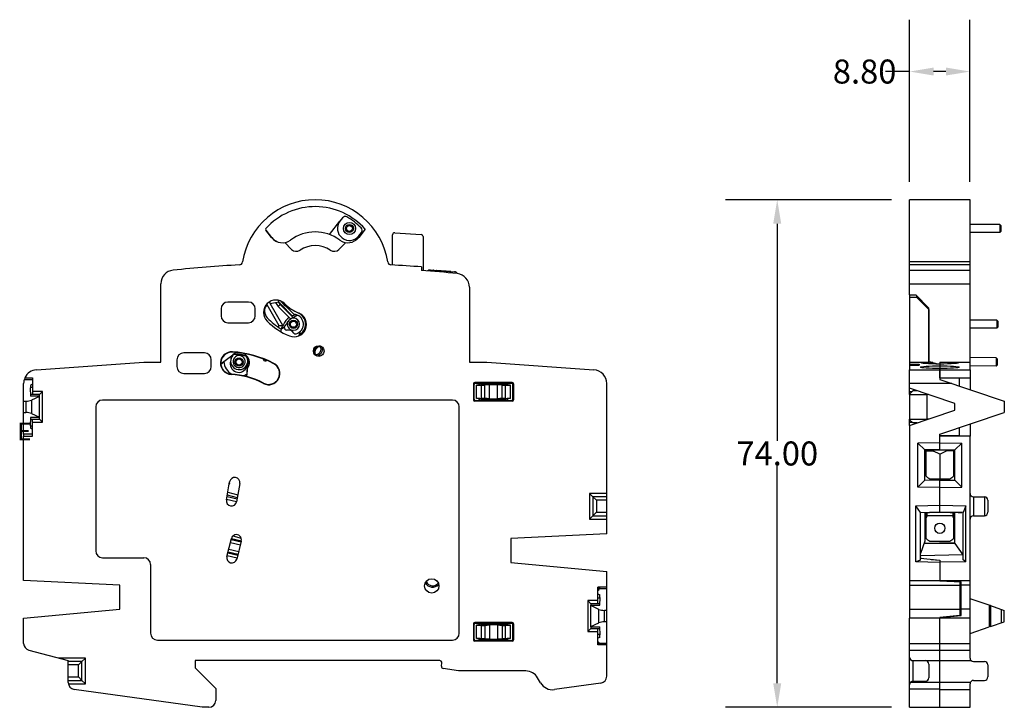
# Model space of a CAD drawing. Units: millimetres. Extents: x 197 to 468, y 198 to 298.
# Drawn here: x 197 to 341, y 198 to 298 of the extents above; entities that cross this region are included whole.
import ezdxf
from ezdxf.enums import TextEntityAlignment as Align

# ---------------------------------------------------------------- set-up
doc = ezdxf.new("R2010")
doc.units = ezdxf.units.MM
doc.header["$LTSCALE"] = 23.1
doc.header["$PDMODE"] = 3
doc.header["$PDSIZE"] = 0.3125
doc.layers.get('0').update_dxf_attribs({"linetype": 'CONTINUOUS'})
doc.layers.get('Defpoints').update_dxf_attribs({"linetype": 'CONTINUOUS'})
doc.styles.add('ROMAND', font='romand')
doc.styles.get("Standard").update_dxf_attribs({"font": 'txt', "width": 0.6})
doc.dimstyles.get("Standard").update_dxf_attribs({"dimtxt": 3.5, "dimasz": 3.5, "dimexe": 0.18, "dimexo": 0.0625, "dimgap": 0.09, "dimtad": 1, "dimdsep": 46, "dimtxsty": 'STANDARD', "dimcen": 0.09, "dimclrt": 5, "dimadec": 0, "dimazin": 0, "dimtol": 1, "dimtp": 0.01, "dimtm": 0.01, "dimtfac": 1, "dimtofl": 0, "dimtmove": 0, "dimatfit": 3, "dimfxl": 1, "dimtolj": 1, "dimarcsym": 0})

# ---------------------------------------------------------------- blocks, each defined once
blk = doc.blocks.new('*D1')
at = {"color": 0, "lineweight": -2, "transparency": 16777216}
for p, q in [((327.08, 274.42), (327.08, 298.04)), ((335.88, 274.42), (335.88, 298.04)), ((327.08, 290.48), (323.58, 290.48)), ((332.38, 290.48), (330.58, 290.48))]:
    blk.add_line(p, q, dxfattribs=at)
at = {"color": 0, "transparency": 16777216}
for points in [[(330.58, 291.06), (330.58, 289.9), (327.08, 290.48)], [(332.38, 291.06), (332.38, 289.9), (335.88, 290.48)]]:
    blk.add_solid(points, dxfattribs=at)
at = {"layer": 'Defpoints', "color": 0, "transparency": 16777216}
for p in [(327.08, 290.48), (327.08, 271.8), (335.88, 271.8)]:
    blk.add_point(p, dxfattribs=at)
at = {"color": 0, "transparency": 16777216, "insert": (320.52, 290.48), "char_height": 3.5, "attachment_point": 5}
blk.add_mtext('\\A1;8.80', dxfattribs=at)
blk = doc.blocks.new('*D2')
at = {"color": 0, "lineweight": -2, "transparency": 16777216}
for p, q in [((324.46, 271.8), (300.22, 271.8)), ((307.78, 268.3), (307.78, 236.64)), ((307.78, 201.3), (307.78, 232.96)), ((324.46, 197.8), (300.22, 197.8))]:
    blk.add_line(p, q, dxfattribs=at)
at = {"color": 0, "transparency": 16777216}
for points in [[(307.19, 268.3), (308.36, 268.3), (307.78, 271.8)], [(307.19, 201.3), (308.36, 201.3), (307.78, 197.8)]]:
    blk.add_solid(points, dxfattribs=at)
at = {"layer": 'Defpoints', "color": 0, "transparency": 16777216}
for p in [(327.08, 271.8), (307.78, 197.8), (327.08, 197.8)]:
    blk.add_point(p, dxfattribs=at)
at = {"color": 0, "transparency": 16777216, "insert": (307.78, 234.8), "char_height": 3.5, "attachment_point": 5}
blk.add_mtext('\\A1;74.00', dxfattribs=at)

msp = doc.modelspace()

# ---------------------------------------------------------------- linework, layer by layer
at = {"color": 7, "linetype": 'Continuous'}
for p, q in [((327.082, 259.533), (327.082, 271.797)), ((335.882, 271.797), (327.082, 271.797)), ((335.882, 247.004), (335.882, 271.797)), ((242.524, 266.715), (244.023, 268.668)), ((244.395, 269.153), (244.023, 268.668)), ((234.069, 266.285), (233.234, 267.354)), ((234.077, 266.291), (233.258, 267.34)), ((247.701, 267.493), (246.762, 266.291)), ((246.8, 266.537), (247.172, 267.023)), ((340.232, 268.188), (335.882, 268.188)), ((340.232, 267.018), (335.882, 267.018)), ((340.232, 268.188), (340.232, 267.018)), ((340.382, 268.038), (340.232, 268.188)), ((340.382, 267.168), (340.232, 267.018)), ((340.382, 268.038), (340.382, 267.168)), ((246.8, 266.537), (246.264, 265.84)), ((251.694, 262.278), (251.694, 266.687)), ((252.015, 266.986), (255.865, 266.717)), ((256.144, 266.417), (256.144, 261.477)), ((235.973, 265.544), (236.955, 264.561)), ((243.883, 264.561), (244.87, 265.548)), ((335.882, 262.716), (327.082, 262.716)), ((255.919, 261.996), (255.919, 261.496)), ((257.166, 261.552), (260.743, 261.302)), ((257.166, 261.552), (257.183, 261.533)), ((257.183, 261.533), (260.725, 261.286)), ((257.666, 261.5), (257.667, 261.516)), ((257.667, 261.516), (258.112, 261.485)), ((260.17, 261.331), (258.11, 261.475)), ((258.111, 261.475), (258.111, 261.469)), ((258.111, 261.475), (258.11, 261.475)), ((258.112, 261.485), (258.112, 261.479)), ((258.112, 261.479), (260.171, 261.335)), ((260.171, 261.331), (260.17, 261.331)), ((260.171, 261.331), (260.17, 261.331)), ((260.171, 261.335), (260.171, 261.331)), ((260.725, 261.286), (260.743, 261.302)), ((335.882, 262.292), (327.082, 262.292)), ((327.082, 261.522), (335.882, 261.522)), ((217.919, 248.097), (217.919, 259.533)), ((262.919, 259.033), (262.919, 248.097)), ((327.082, 257.933), (327.082, 259.533)), ((327.082, 259.533), (335.882, 259.533)), ((327.082, 257.933), (327.082, 257.597)), ((327.082, 257.933), (327.961, 257.918)), ((327.082, 257.597), (327.082, 247.004)), ((327.082, 257.597), (328.082, 257.597)), ((327.961, 257.918), (329.882, 255.997)), ((328.082, 257.797), (328.082, 257.597)), ((329.882, 255.797), (328.082, 257.597)), ((328.132, 257.547), (328.232, 257.547)), ((328.182, 257.547), (328.182, 257.697)), ((328.232, 257.547), (328.232, 257.447)), ((328.632, 257.247), (328.432, 257.247)), ((226.692, 255.87), (226.692, 254.87)), ((230.692, 256.87), (227.692, 256.87)), ((231.692, 254.87), (231.692, 255.87)), ((233.37, 256.5), (235.114, 253.455)), ((233.725, 256.886), (233.858, 256.654)), ((233.858, 256.654), (235.132, 256.92)), ((235.692, 253.452), (233.858, 256.654)), ((235.323, 256.512), (235.039, 256.23)), ((235.039, 256.23), (236.854, 254.4)), ((235.323, 256.512), (237.201, 254.618)), ((237.085, 254.877), (235.394, 256.582)), ((236.128, 256.268), (237.296, 255.091)), ((329.882, 248.197), (329.882, 255.997)), ((329.882, 255.797), (329.882, 248.097)), ((238.42, 254.946), (238.094, 255.238)), ((339.782, 254.238), (335.882, 254.238)), ((339.782, 254.238), (339.782, 253.045)), ((339.932, 254.088), (339.782, 254.238)), ((339.932, 254.088), (339.932, 253.195)), ((227.692, 253.87), (230.692, 253.87)), ((339.782, 253.045), (335.882, 253.045)), ((339.932, 253.195), (339.782, 253.045)), ((220.261, 248.471), (220.261, 247.471)), ((224.261, 249.471), (221.261, 249.471)), ((225.261, 247.471), (225.261, 248.471)), ((227.103, 248.205), (228.597, 249.331)), ((228.103, 248.445), (228.048, 248.052)), ((228.361, 249.568), (228.365, 249.62)), ((228.602, 249.279), (230.33, 249.036)), ((228.754, 249.359), (228.657, 249.373)), ((228.795, 249.397), (230.177, 249.202)), ((230.303, 249.141), (230.205, 249.155)), ((230.303, 249.141), (230.33, 249.036)), ((230.387, 249.025), (230.404, 249.022)), ((232.821, 248.588), (232.859, 248.483)), ((339.688, 248.74), (335.882, 248.793)), ((339.836, 248.588), (339.688, 248.74)), ((199.78, 247.004), (215.419, 248.097)), ((215.419, 248.097), (217.919, 248.097)), ((226.669, 247.833), (227.108, 248.165)), ((227.111, 248.146), (226.67, 247.814)), ((229.914, 248.061), (229.923, 248.122)), ((230.442, 245.999), (230.612, 248.11)), ((230.596, 248.232), (230.446, 246.367)), ((230.459, 245.994), (230.629, 248.109)), ((230.524, 247.704), (230.579, 248.097)), ((230.612, 248.11), (230.629, 248.109)), ((234.369, 247.89), (234.393, 247.937)), ((262.919, 248.097), (265.419, 248.097)), ((265.419, 248.097), (281.059, 247.004)), ((327.082, 248.097), (328.698, 248.097)), ((327.082, 247.801), (328.482, 247.801)), ((327.082, 247.653), (328.482, 247.653)), ((327.082, 244.317), (327.082, 247.004)), ((327.082, 247.004), (335.882, 247.004)), ((328.482, 247.801), (328.482, 247.653)), ((328.698, 248.097), (329.882, 248.097)), ((329.882, 248.197), (331.142, 247.882)), ((330.159, 248.128), (329.882, 248.128)), ((330.719, 247.888), (329.882, 248.097)), ((330.442, 248.057), (330.042, 248.057)), ((331.482, 248.097), (331.482, 247.88)), ((331.482, 248.097), (335.882, 248.097)), ((331.482, 247.88), (331.482, 247.573)), ((331.482, 247.573), (331.482, 247.181)), ((331.482, 247.181), (331.482, 245.597)), ((331.482, 247.004), (331.482, 247.181)), ((331.482, 245.847), (331.482, 247.004)), ((339.672, 247.547), (335.882, 247.6)), ((335.882, 247.004), (335.882, 245.847)), ((339.824, 247.695), (339.672, 247.547)), ((198.008, 245.597), (199.219, 245.597)), ((198.104, 245.847), (199.219, 245.847)), ((199.219, 245.847), (199.219, 243.397)), ((221.261, 246.471), (224.261, 246.471)), ((228.16, 246.374), (228.157, 246.322)), ((331.482, 245.847), (335.882, 245.847)), ((334.282, 245.797), (331.482, 245.797)), ((331.482, 245.597), (340.882, 242.431)), ((334.282, 245.797), (334.282, 244.654)), ((335.882, 245.847), (335.882, 244.115)), ((197.919, 242.431), (197.919, 245.008)), ((198.857, 244.38), (198.919, 243.172)), ((198.857, 244.38), (198.919, 244.38)), ((199.219, 244.897), (198.919, 244.721)), ((198.919, 244.721), (198.919, 244.38)), ((199.219, 244.407), (198.919, 244.398)), ((232.886, 245.054), (232.862, 245.008)), ((263.508, 244.959), (263.508, 242.635)), ((263.608, 244.859), (263.508, 244.959)), ((263.608, 242.736), (263.608, 244.859)), ((269.131, 245.159), (263.708, 245.159)), ((263.811, 245.056), (263.708, 245.159)), ((263.811, 245.056), (264.344, 245.049)), ((264.444, 244.767), (263.944, 244.763)), ((263.944, 242.831), (263.944, 244.763)), ((263.944, 244.76), (264.669, 244.745)), ((264.344, 244.766), (264.344, 245.049)), ((264.344, 245.049), (264.439, 244.997)), ((268.399, 244.997), (264.439, 244.997)), ((264.439, 244.767), (264.439, 244.997)), ((264.686, 244.847), (264.444, 244.767)), ((264.669, 244.745), (265.169, 244.745)), ((264.669, 242.849), (264.669, 244.745)), ((264.686, 244.847), (264.686, 244.997)), ((264.686, 244.847), (268.152, 244.847)), ((265.824, 244.838), (265.169, 244.745)), ((265.169, 242.849), (265.169, 244.745)), ((265.824, 242.756), (265.824, 244.838)), ((267.015, 242.756), (267.015, 244.838)), ((267.669, 244.745), (267.015, 244.838)), ((267.669, 244.745), (268.169, 244.745)), ((267.669, 242.849), (267.669, 244.745)), ((268.152, 244.847), (268.152, 244.997)), ((268.394, 244.767), (268.152, 244.847)), ((268.169, 244.745), (268.894, 244.76)), ((268.169, 242.849), (268.169, 244.745)), ((268.894, 244.763), (268.394, 244.767)), ((268.399, 244.997), (268.494, 245.049)), ((268.399, 244.767), (268.399, 244.997)), ((268.494, 245.049), (269.028, 245.056)), ((268.494, 244.766), (268.494, 245.049)), ((268.894, 242.831), (268.894, 244.763)), ((269.131, 245.159), (269.028, 245.056)), ((269.331, 244.959), (269.231, 244.859)), ((269.231, 242.736), (269.231, 244.859)), ((269.331, 244.959), (269.331, 242.635)), ((282.919, 223.097), (282.919, 245.008)), ((333.23, 245.008), (327.082, 245.008)), ((327.082, 243.47), (327.082, 244.317)), ((333.672, 242.098), (327.082, 244.317)), ((198.919, 243.397), (198.919, 243.172)), ((199.219, 243.397), (198.919, 243.397)), ((200.219, 243.172), (198.919, 243.172)), ((200.219, 243.115), (199.045, 242.57)), ((200.669, 243.847), (199.219, 243.847)), ((200.219, 243.397), (199.219, 243.397)), ((200.669, 243.847), (200.219, 243.397)), ((200.219, 243.172), (200.219, 243.397)), ((200.219, 240.022), (200.219, 243.172)), ((200.669, 239.347), (200.669, 243.847)), ((260.419, 242.597), (209.419, 242.597)), ((263.508, 242.635), (263.608, 242.736)), ((263.944, 242.834), (264.669, 242.849)), ((264.444, 242.828), (263.944, 242.831)), ((264.344, 242.545), (264.344, 242.828)), ((264.344, 242.545), (264.439, 242.597)), ((264.439, 242.597), (264.439, 242.828)), ((264.439, 242.597), (268.399, 242.597)), ((264.686, 242.747), (264.444, 242.828)), ((264.669, 242.849), (265.169, 242.849)), ((264.686, 242.747), (268.152, 242.747)), ((264.686, 242.597), (264.686, 242.747)), ((265.824, 242.756), (265.169, 242.849)), ((267.669, 242.849), (267.015, 242.756)), ((267.669, 242.849), (268.169, 242.849)), ((268.394, 242.828), (268.152, 242.747)), ((268.152, 242.597), (268.152, 242.747)), ((268.169, 242.849), (268.894, 242.834)), ((268.894, 242.831), (268.394, 242.828)), ((268.399, 242.597), (268.399, 242.828)), ((268.399, 242.597), (268.494, 242.545)), ((268.494, 242.545), (268.494, 242.828)), ((269.231, 242.736), (269.331, 242.635)), ((327.082, 243.47), (327.532, 243.928)), ((327.082, 243.817), (327.423, 243.817)), ((327.082, 243.397), (327.082, 243.47)), ((327.082, 243.397), (327.082, 239.797)), ((327.082, 243.397), (329.582, 243.397)), ((328.202, 243.94), (327.532, 243.928)), ((329.582, 243.397), (329.582, 239.797)), ((329.813, 243.397), (329.582, 243.397)), ((197.919, 237.597), (197.919, 242.431)), ((197.919, 242.431), (198.236, 242.431)), ((198.236, 242.431), (198.236, 240.763)), ((199.045, 242.57), (199.045, 240.625)), ((208.419, 241.597), (208.419, 220.597)), ((261.419, 208.597), (261.419, 241.597)), ((263.708, 242.436), (263.811, 242.539)), ((269.131, 242.436), (263.708, 242.436)), ((263.811, 242.539), (264.344, 242.545)), ((268.494, 242.545), (269.028, 242.539)), ((269.028, 242.539), (269.131, 242.436)), ((333.672, 241.097), (333.672, 242.098)), ((340.882, 242.431), (340.882, 240.763)), ((197.919, 240.763), (198.236, 240.763)), ((198.919, 240.022), (198.857, 238.815)), ((198.919, 240.022), (198.919, 239.797)), ((200.219, 240.022), (198.919, 240.022)), ((198.919, 239.797), (199.219, 239.797)), ((199.045, 240.625), (200.219, 240.08)), ((199.219, 237.347), (199.219, 239.797)), ((199.219, 239.797), (200.219, 239.797)), ((200.219, 239.797), (200.219, 240.022)), ((200.669, 239.347), (200.219, 239.797)), ((327.082, 238.877), (333.672, 241.097)), ((327.082, 239.724), (327.082, 239.797)), ((327.082, 239.797), (329.582, 239.797)), ((327.082, 238.877), (327.082, 239.724)), ((327.082, 239.724), (327.532, 239.266)), ((329.813, 239.797), (329.582, 239.797)), ((331.482, 237.597), (340.882, 240.763)), ((198.857, 238.815), (198.919, 238.815)), ((198.919, 238.815), (198.919, 238.473)), ((199.219, 238.788), (198.919, 238.797)), ((199.219, 238.298), (198.919, 238.473)), ((199.219, 239.347), (200.669, 239.347)), ((327.082, 239.377), (327.423, 239.377)), ((327.082, 238.877), (327.082, 210.797)), ((328.202, 239.254), (327.532, 239.266)), ((334.282, 238.54), (334.282, 237.397)), ((335.882, 239.079), (335.882, 237.347)), ((197.919, 237.597), (197.919, 237.347)), ((199.219, 237.597), (197.919, 237.597)), ((197.919, 216.297), (197.919, 237.347)), ((197.919, 237.347), (199.219, 237.347)), ((331.482, 235.346), (331.482, 237.597)), ((334.282, 237.397), (331.482, 237.397)), ((335.882, 237.347), (331.482, 237.347)), ((335.882, 210.797), (335.882, 237.347)), ((331.482, 236.349), (328.282, 236.29)), ((328.282, 229.905), (328.282, 236.29)), ((328.282, 236.29), (329.282, 235.308)), ((331.482, 236.356), (334.682, 236.297)), ((334.682, 236.297), (333.682, 235.316)), ((334.682, 229.897), (334.682, 236.297)), ((331.482, 235.346), (329.282, 235.308)), ((329.282, 230.886), (329.282, 235.308)), ((329.432, 235.31), (329.432, 231.546)), ((329.432, 235.174), (330.569, 235.154)), ((329.482, 235.297), (329.482, 235.311)), ((329.482, 235.297), (329.982, 235.297)), ((329.682, 235.297), (329.682, 235.315)), ((329.782, 235.316), (329.782, 235.297)), ((329.982, 235.297), (329.982, 235.32)), ((332.982, 235.297), (329.982, 235.297)), ((331.482, 234.697), (330.569, 235.154)), ((331.482, 235.353), (333.682, 235.315)), ((331.482, 234.697), (332.443, 235.178)), ((331.482, 234.697), (331.482, 231.097)), ((333.532, 235.187), (332.443, 235.178)), ((332.982, 235.297), (332.982, 235.327)), ((333.482, 235.297), (332.982, 235.297)), ((333.182, 235.323), (333.182, 235.297)), ((333.282, 235.297), (333.282, 235.322)), ((333.482, 235.297), (333.482, 235.318)), ((333.532, 231.546), (333.532, 235.317)), ((333.682, 230.875), (333.682, 235.316)), ((227.481, 228.027), (227.95, 230.686)), ((227.88, 230.294), (227.967, 230.532)), ((227.925, 230.547), (227.967, 230.532)), ((229.427, 230.426), (228.958, 227.767)), ((328.282, 229.905), (329.282, 230.886)), ((331.482, 229.846), (328.282, 229.905)), ((331.482, 230.848), (329.282, 230.887)), ((330.012, 231.097), (332.951, 231.097)), ((333.682, 230.88), (331.482, 230.841)), ((333.696, 230.865), (331.482, 230.826)), ((331.482, 226.246), (331.482, 230.848)), ((331.482, 229.838), (334.682, 229.897)), ((334.682, 229.897), (333.696, 230.865)), ((227.573, 228.553), (229.032, 228.189)), ((227.608, 228.75), (229.067, 228.386)), ((227.678, 229.145), (229.137, 228.781)), ((227.678, 229.145), (229.137, 228.781)), ((282.919, 228.972), (280.419, 228.972)), ((280.419, 228.972), (280.419, 225.222)), ((280.419, 228.972), (280.919, 228.472)), ((282.919, 228.472), (280.919, 228.472)), ((280.919, 228.472), (280.919, 225.722)), ((281.419, 227.972), (280.919, 228.472)), ((336.382, 228.472), (336.382, 225.722)), ((336.382, 228.472), (337.982, 228.472)), ((337.982, 228.472), (337.982, 225.722)), ((227.504, 228.158), (228.963, 227.794)), ((282.919, 227.972), (281.419, 227.972)), ((281.419, 227.972), (281.419, 226.222)), ((327.982, 227.184), (331.482, 227.249)), ((327.982, 218.987), (327.982, 227.184)), ((328.682, 226.197), (327.982, 227.184)), ((331.482, 227.256), (335.282, 227.186)), ((335.282, 227.186), (334.882, 226.194)), ((335.282, 219.019), (335.282, 227.186)), ((338.482, 227.972), (338.482, 226.222)), ((280.419, 225.222), (280.919, 225.722)), ((281.419, 226.222), (280.919, 225.722)), ((280.919, 225.722), (282.919, 225.722)), ((281.419, 226.222), (282.919, 226.222)), ((328.682, 226.197), (331.682, 226.25)), ((328.682, 219.237), (328.682, 226.197)), ((329.282, 226.208), (329.282, 222.018)), ((329.432, 226.21), (329.432, 222.446)), ((329.482, 226.211), (329.482, 226.197)), ((329.482, 226.197), (329.582, 226.197)), ((329.582, 226.213), (329.582, 225.697)), ((329.582, 226.197), (329.982, 226.197)), ((329.582, 225.697), (329.582, 225.597)), ((333.382, 225.697), (329.582, 225.697)), ((329.782, 226.197), (329.782, 226.216)), ((329.982, 226.197), (329.982, 226.22)), ((332.982, 226.197), (329.982, 226.197)), ((334.882, 226.194), (331.482, 226.253)), ((331.582, 226.224), (331.582, 226.248)), ((331.582, 226.224), (334.145, 226.202)), ((331.886, 226.222), (331.886, 226.246)), ((332.982, 226.197), (332.982, 226.212)), ((332.982, 226.197), (333.382, 226.197)), ((333.182, 226.197), (333.182, 226.21)), ((333.382, 226.209), (333.382, 225.697)), ((333.382, 226.197), (333.482, 226.197)), ((333.382, 225.697), (333.382, 225.597)), ((333.482, 226.208), (333.482, 226.197)), ((333.532, 222.446), (333.532, 226.207)), ((333.682, 221.749), (333.682, 226.206)), ((334.145, 226.202), (334.145, 226.197)), ((334.145, 226.197), (334.682, 226.197)), ((334.882, 219.275), (334.882, 226.194)), ((336.382, 225.722), (337.982, 225.722)), ((280.419, 225.222), (282.919, 225.222)), ((228.423, 222.776), (229.626, 222.476)), ((282.919, 223.097), (268.919, 222.397)), ((227.542, 219.779), (228.195, 222.398)), ((228.055, 221.837), (229.51, 221.474)), ((229.607, 221.862), (228.152, 222.225)), ((228.201, 222.419), (229.654, 222.056)), ((229.65, 222.036), (228.997, 219.416)), ((268.919, 222.397), (268.919, 218.897)), ((329.279, 222.018), (328.682, 220.208)), ((333.736, 221.693), (329.145, 221.613)), ((333.682, 221.78), (329.174, 221.701)), ((329.279, 222.018), (329.282, 222.018)), ((330.012, 221.997), (332.951, 221.997)), ((334.882, 220.002), (333.736, 221.693)), ((227.584, 219.948), (229.039, 219.585)), ((229.123, 219.921), (227.668, 220.284)), ((227.716, 220.478), (229.172, 220.115)), ((227.813, 220.866), (229.268, 220.504)), ((334.882, 220.001), (328.682, 219.896)), ((328.682, 219.71), (328.704, 219.71)), ((328.684, 219.481), (328.704, 219.71)), ((209.419, 219.597), (215.419, 219.597)), ((216.419, 218.597), (216.419, 208.597)), ((268.919, 218.897), (282.919, 217.597)), ((328.682, 219.237), (327.982, 218.987)), ((331.482, 218.926), (327.982, 218.987)), ((328.684, 219.481), (328.682, 219.481)), ((331.482, 219.188), (328.684, 219.481)), ((330.204, 219.322), (331.482, 219.232)), ((331.482, 219.232), (331.482, 216.297)), ((335.282, 219.019), (331.482, 218.953)), ((335.282, 219.019), (334.882, 219.275)), ((282.919, 202.327), (282.919, 217.597)), ((211.919, 215.597), (197.919, 216.297)), ((211.919, 212.097), (211.919, 215.597)), ((327.082, 216.297), (335.882, 216.297)), ((327.082, 215.596), (334.382, 215.596)), ((331.482, 216.297), (331.482, 216.237)), ((331.482, 216.247), (331.482, 216.297)), ((331.482, 216.247), (334.582, 216.092)), ((334.382, 216.092), (331.482, 216.237)), ((334.382, 216.102), (334.382, 216.092)), ((334.382, 216.092), (334.382, 215.596)), ((334.382, 215.596), (334.382, 212.096)), ((334.582, 211.178), (334.582, 216.092)), ((335.882, 215.597), (334.582, 215.597)), ((282.919, 215.297), (281.619, 215.297)), ((281.619, 212.897), (281.619, 215.297)), ((281.619, 214.323), (281.929, 214.218)), ((281.869, 215.097), (282.919, 215.097)), ((281.929, 213.692), (281.929, 214.218)), ((281.619, 213.347), (280.169, 213.347)), ((280.169, 213.347), (280.619, 212.897)), ((280.169, 213.347), (280.169, 208.847)), ((281.619, 212.897), (280.619, 212.897)), ((280.619, 212.897), (280.619, 212.672)), ((280.619, 212.672), (281.919, 212.672)), ((280.619, 209.522), (280.619, 212.672)), ((281.794, 212.07), (280.619, 212.615)), ((281.929, 213.712), (281.619, 213.718)), ((281.919, 212.897), (281.619, 212.897)), ((281.919, 212.672), (281.979, 213.817)), ((281.919, 212.672), (281.919, 212.897)), ((281.979, 213.817), (281.929, 213.817)), ((281.972, 213.692), (281.929, 213.692)), ((338.682, 212.672), (335.882, 213.615)), ((338.852, 212.615), (338.682, 212.672)), ((338.682, 212.672), (338.682, 209.522)), ((338.852, 212.615), (340.882, 211.931)), ((338.852, 212.615), (338.852, 209.58)), ((197.919, 210.797), (211.919, 212.097)), ((281.794, 210.125), (281.794, 212.07)), ((282.919, 211.931), (282.603, 211.931)), ((282.603, 210.263), (282.603, 211.931)), ((327.082, 212.096), (334.382, 212.096)), ((331.482, 210.89), (334.582, 211.178)), ((334.382, 211.178), (331.482, 210.909)), ((334.382, 212.096), (334.382, 211.178)), ((334.382, 211.178), (334.382, 211.159)), ((335.882, 212.097), (334.582, 212.097)), ((340.47, 210.125), (340.47, 212.07)), ((340.882, 210.263), (340.882, 211.931)), ((197.919, 207.106), (197.919, 210.797)), ((263.608, 209.859), (263.508, 209.959)), ((263.508, 209.959), (263.508, 207.635)), ((263.608, 207.736), (263.608, 209.859)), ((269.131, 210.159), (263.708, 210.159)), ((263.811, 210.056), (263.708, 210.159)), ((263.811, 210.056), (264.344, 210.049)), ((264.444, 209.767), (263.944, 209.763)), ((263.944, 207.831), (263.944, 209.763)), ((263.944, 209.76), (264.669, 209.745)), ((264.344, 210.049), (264.439, 209.997)), ((264.344, 209.766), (264.344, 210.049)), ((268.399, 209.997), (264.439, 209.997)), ((264.439, 209.767), (264.439, 209.997)), ((264.686, 209.847), (264.444, 209.767)), ((264.669, 209.745), (265.169, 209.745)), ((264.669, 207.849), (264.669, 209.745)), ((264.686, 209.847), (264.686, 209.997)), ((264.686, 209.847), (268.152, 209.847)), ((265.169, 209.745), (265.824, 209.838)), ((265.169, 209.745), (265.169, 207.849)), ((265.824, 209.838), (265.824, 207.756)), ((267.015, 209.838), (267.669, 209.745)), ((267.015, 209.838), (267.015, 207.756)), ((267.669, 209.745), (268.169, 209.745)), ((267.669, 209.745), (267.669, 207.849)), ((268.152, 209.847), (268.152, 209.997)), ((268.394, 209.767), (268.152, 209.847)), ((268.169, 209.745), (268.894, 209.76)), ((268.169, 207.849), (268.169, 209.745)), ((268.894, 209.763), (268.394, 209.767)), ((268.399, 209.997), (268.494, 210.049)), ((268.399, 209.767), (268.399, 209.997)), ((268.494, 210.049), (269.028, 210.056)), ((268.494, 209.766), (268.494, 210.049)), ((268.894, 207.831), (268.894, 209.763)), ((269.131, 210.159), (269.028, 210.056)), ((269.331, 209.959), (269.231, 209.859)), ((269.231, 207.736), (269.231, 209.859)), ((269.331, 209.959), (269.331, 207.635)), ((280.619, 209.58), (281.794, 210.125)), ((282.919, 210.263), (282.603, 210.263)), ((335.882, 210.797), (327.082, 210.797)), ((327.082, 197.797), (327.082, 210.797)), ((331.482, 210.909), (331.482, 210.797)), ((331.482, 210.797), (331.482, 210.89)), ((331.482, 197.797), (331.482, 210.797)), ((335.882, 204.972), (335.882, 210.797)), ((338.852, 209.58), (338.682, 209.522)), ((338.852, 209.58), (340.882, 210.263)), ((280.169, 208.847), (280.619, 209.297)), ((280.169, 208.847), (281.619, 208.847)), ((280.619, 209.522), (281.919, 209.522)), ((280.619, 209.522), (280.619, 209.297)), ((280.619, 209.297), (281.619, 209.297)), ((281.619, 209.297), (281.919, 209.297)), ((281.619, 206.897), (281.619, 209.297)), ((281.619, 208.477), (281.929, 208.482)), ((281.979, 208.377), (281.919, 209.522)), ((281.919, 209.297), (281.919, 209.522)), ((281.929, 208.503), (281.972, 208.503)), ((281.929, 207.976), (281.929, 208.503)), ((281.929, 208.377), (281.979, 208.377)), ((335.882, 208.579), (338.682, 209.522)), ((217.419, 207.597), (260.419, 207.597)), ((263.508, 207.635), (263.608, 207.736)), ((263.708, 207.436), (263.811, 207.539)), ((269.131, 207.436), (263.708, 207.436)), ((263.811, 207.539), (264.344, 207.545)), ((263.944, 207.834), (264.669, 207.849)), ((264.444, 207.828), (263.944, 207.831)), ((264.344, 207.545), (264.344, 207.828)), ((264.344, 207.545), (264.439, 207.597)), ((264.439, 207.597), (264.439, 207.828)), ((268.399, 207.597), (264.439, 207.597)), ((264.686, 207.747), (264.444, 207.828)), ((264.669, 207.849), (265.169, 207.849)), ((264.686, 207.747), (268.152, 207.747)), ((264.686, 207.597), (264.686, 207.747)), ((265.169, 207.849), (265.824, 207.756)), ((267.015, 207.756), (267.669, 207.849)), ((267.669, 207.849), (268.169, 207.849)), ((268.394, 207.828), (268.152, 207.747)), ((268.152, 207.597), (268.152, 207.747)), ((268.169, 207.849), (268.894, 207.834)), ((268.894, 207.831), (268.394, 207.828)), ((268.399, 207.597), (268.399, 207.828)), ((268.399, 207.597), (268.494, 207.545)), ((268.494, 207.545), (268.494, 207.828)), ((268.494, 207.545), (269.028, 207.539)), ((269.028, 207.539), (269.131, 207.436)), ((269.231, 207.736), (269.331, 207.635)), ((281.929, 207.976), (281.619, 207.872)), ((282.919, 206.897), (281.619, 206.897)), ((282.919, 207.097), (281.869, 207.097)), ((327.082, 207.106), (335.882, 207.106)), ((198.661, 206.14), (204.419, 204.597)), ((327.082, 206.14), (335.882, 206.14)), ((206.919, 204.972), (203.02, 204.972)), ((204.419, 201.407), (204.419, 204.597)), ((206.419, 204.472), (204.419, 204.472)), ((205.919, 203.972), (204.419, 203.972)), ((205.919, 203.972), (206.419, 204.472)), ((205.919, 202.222), (205.919, 203.972)), ((206.919, 204.972), (206.419, 204.472)), ((206.419, 201.722), (206.419, 204.472)), ((206.919, 201.222), (206.919, 204.972)), ((258.585, 204.597), (222.919, 204.597)), ((222.919, 204.597), (222.919, 203.547)), ((258.841, 203.777), (258.884, 204.271)), ((327.582, 204.597), (336.051, 204.597)), ((327.582, 201.597), (327.582, 204.597)), ((329.882, 204.097), (329.882, 202.097)), ((336.382, 204.472), (337.982, 204.472)), ((338.482, 203.972), (338.482, 202.222)), ((222.919, 203.547), (225.919, 200.547)), ((261.321, 203.097), (259.092, 203.454)), ((271.119, 203.097), (261.321, 203.097)), ((204.419, 202.222), (205.919, 202.222)), ((204.419, 201.722), (206.419, 201.722)), ((204.437, 201.222), (206.919, 201.222)), ((205.919, 202.222), (206.419, 201.722)), ((206.919, 201.222), (206.419, 201.722)), ((273.274, 201.365), (272.851, 202.097)), ((282.059, 201.336), (275.285, 200.384)), ((331.482, 201.414), (327.195, 201.414)), ((327.582, 201.597), (329.382, 201.597)), ((335.917, 201.407), (331.482, 201.407)), ((335.882, 197.797), (335.882, 201.222)), ((336.382, 201.722), (337.982, 201.722)), ((223.919, 197.797), (205.28, 200.417)), ((225.919, 200.547), (225.919, 198.797)), ((331.482, 200.424), (327.082, 200.424)), ((331.482, 200.417), (335.882, 200.417)), ((224.919, 197.797), (223.919, 197.797)), ((327.082, 197.797), (335.882, 197.797))]:
    msp.add_line(p, q, dxfattribs=at)
for centre, radius in [((245.411, 267.603), 0.885), ((245.411, 267.603), 0.585), ((245.411, 267.603), 0.435), ((237.254, 253.641), 0.597), ((237.254, 253.641), 0.447), ((240.934, 249.731), 0.775), ((229.323, 248.144), 0.596), ((229.323, 248.141), 0.446), ((331.482, 223.897), 0.75), ((257.419, 215.497), 1.05)]:
    msp.add_circle(centre, radius, dxfattribs=at)
for centre, radius, start, end in [((240.419, 261.097), 10.7, 8.69992, 171.30008), ((240.419, 261.097), 9.691, 41.29606, 137.76627), ((245.411, 267.603), 1.75, 142.5, 322.5), ((244.792, 268.849), 0.5, 60.57385, 142.5), ((240.419, 261.097), 9.4, 44.42615, 60.57385), ((233.392, 267.477), 0.2, 137.76753, 218.00058), ((240.419, 261.097), 9.5, 138.92207, 138.98399), ((240.419, 261.097), 6, 53.43254, 126.6391), ((246.775, 267.327), 0.5, 322.5, 44.42615), ((251.994, 266.687), 0.3, 86, 180), ((235.645, 267.517), 2, 218, 306.6391), ((235.653, 267.522), 2, 218, 306.35216), ((245.186, 267.522), 2, 233.43254, 322), ((255.844, 266.417), 0.3, 0, 86), ((237.662, 265.268), 1, 225, 303.46304), ((240.419, 261.097), 4, 56.53696, 123.46304), ((243.176, 265.268), 1, 236.53696, 315), ((229.348, 262.791), 0.5, 273.16535, 351.30008), ((251.491, 262.791), 0.5, 188.69992, 266.83465), ((219.919, 259.533), 2, 95.94279, 180), ((240.419, 62.597), 200, 93.16535, 95.94279), ((240.419, 62.597), 200, 85.55512, 86.83465), ((240.419, 62.097), 200, 84.05721, 85.55512), ((258.106, 261.379), 0.101, 94.75072, 111.86092), ((258.104, 261.376), 0.0997, 93.80894, 105.26566), ((258.106, 261.379), 0.1, 87.19804, 94.74567), ((258.104, 261.375), 0.0999, 85.99539, 93.79193), ((258.106, 261.379), 0.1, 86.49998, 87.19098), ((260.165, 261.235), 0.101, 94.80941, 102.56718), ((260.165, 261.235), 0.1, 86.50858, 94.80098), ((260.919, 259.033), 2, 0, 84.05721), ((234.692, 255.37), 1.8, 45, 225), ((236.636, 257.815), 1.75, 202.83432, 210.74498), ((236.636, 257.815), 1.45, 213.86264, 223.09051), ((236.884, 257.562), 1.5, 203.21167, 258.84526), ((227.692, 255.87), 1, 90, 180), ((230.692, 255.87), 1, 0, 90), ((234.495, 255.573), 1.45, 144.29755, 223), ((232.506, 257.003), 1, 324.29755, 340.18663), ((236.636, 257.815), 2.25, 206.42629, 224.77046), ((236.636, 257.815), 1.85, 209.6852, 224.77046), ((236.636, 257.815), 1.75, 210.74498, 224.77046), ((240.419, 261.097), 6.3, 225, 247.7), ((227.692, 254.87), 1, 180, 270), ((230.692, 254.87), 1, 270, 0), ((240.419, 261.097), 9.9, 225, 247.7), ((240.419, 261.097), 9.55, 223, 238.70684), ((237.886, 252.803), 2.224, 124.61765, 159.31302), ((237.254, 253.641), 0.885, 145.27533, 247), ((239.15, 251.125), 4, 107.9507, 132.73917), ((237.346, 253.603), 1.8, 247.7, 67.7), ((237.254, 253.641), 0.885, 247, 67), ((237.254, 253.641), 0.885, 67, 108.72467), ((237.886, 252.803), 2.224, 94.68698, 111.12615), ((237.254, 253.641), 1.45, 284.84495, 88.36569), ((237.254, 253.641), 1.75, 300.08358, 48.21851), ((236.825, 252.629), 1.9, 154.21484, 161.84461), ((236.825, 252.629), 1.4, 167.70986, 183.19389), ((234.541, 254.705), 2, 297.24337, 341.29199), ((236.825, 252.629), 1.4, 136.72106, 167.70986), ((237.254, 253.641), 1.45, 197.29731, 209.15505), ((236.25, 253.081), 0.3, 209.15505, 279.87003), ((236.473, 251.8), 1, 34.12997, 99.87003), ((237.549, 252.53), 0.3, 214.12997, 284.84495), ((236.825, 252.629), 1.4, 330.8244, 357.27894), ((241.141, 249.578), 0.875, 87.73955, 202.96823), ((240.466, 250.032), 0.825, 262.29829, 32.24862), ((241.141, 249.578), 0.775, 83.57172, 208.45614), ((240.466, 250.032), 1.025, 278.80996, 15.58373), ((221.261, 248.471), 1, 90, 180), ((224.261, 248.471), 1, 0, 90), ((228.261, 247.971), 1.652, 86.4, 266.4), ((228.261, 247.971), 1.6, 86.4, 266.4), ((229.341, 248.272), 1.25, 172.00423, 351.99576), ((229.341, 248.271), 1.25, 126.2639, 171.9973), ((229.35, 248.332), 1.25, 127, 172.00114), ((227.419, 234.597), 15, 62.4, 86.4), ((227.419, 234.597), 15.052, 62.4, 86.4), ((229.331, 248.201), 0.88, 81.99419, 262.00581), ((229.35, 248.332), 1.25, 123.704, 127.02929), ((229.333, 248.213), 1.3, 114.46445, 117.81638), ((229.331, 248.201), 0.88, 261.99419, 82.00581), ((229.333, 248.213), 1.3, 46.15633, 49.53555), ((229.341, 248.271), 1.25, 352.0027, 37.7361), ((229.519, 248.095), 1.299, 16.62897, 44.05869), ((229.333, 248.213), 1.3, 355.39807, 18.75507), ((229.333, 248.213), 1.283, 355.39807, 10.75737), ((233.153, 248.59), 0.312, 200, 313.05253), ((199.919, 245.008), 2, 94, 155.20488), ((221.261, 247.471), 1, 180, 270), ((224.261, 247.471), 1, 270, 0), ((229.35, 248.332), 2.25, 183.25101, 241.27239), ((229.286, 247.878), 1.25, 172.00585, 351.99415), ((229.35, 248.332), 1.25, 352.00116, 355.39807), ((233.628, 246.472), 1.652, 242.4, 62.4), ((233.628, 246.472), 1.6, 242.4, 62.4), ((280.919, 245.008), 2, 0, 86), ((199.919, 245.008), 2, 155.2051, 180), ((227.419, 234.597), 11.748, 62.4, 86.4), ((227.419, 234.597), 11.8, 62.4, 86.4), ((229.35, 248.332), 2.25, 282.74552, 299.14706), ((209.419, 241.597), 1, 90, 180), ((260.419, 241.597), 1, 0, 90), ((228.688, 230.556), 0.75, 350, 170), ((331.482, 233.597), 2.9, 225.01276, 239.54969), ((331.482, 233.597), 2.9, 300.45031, 314.97869), ((336.382, 228.972), 0.5, 180, 270), ((337.982, 227.972), 0.5, 0, 90), ((228.219, 227.897), 0.75, 170, 350), ((329.382, 225.597), 0.2, 284.47176, 0), ((333.582, 225.597), 0.2, 180, 255.4354), ((336.382, 225.222), 0.5, 90, 180), ((337.982, 226.222), 0.5, 270, 0), ((228.923, 222.217), 0.75, 346, 166), ((331.482, 224.497), 2.9, 225.01276, 239.54969), ((331.482, 224.497), 2.9, 300.45031, 314.97869), ((209.419, 220.597), 1, 180, 270), ((228.269, 219.597), 0.75, 166, 346), ((215.419, 218.597), 1, 0, 90), ((257.545, 216.565), 1.25, 210.17192, 316.27129), ((257.545, 216.565), 1.05, 204.03047, 322.52225), ((217.419, 208.597), 1, 180, 270), ((260.419, 208.597), 1, 270, 0), ((198.919, 207.106), 1, 180, 255), ((258.585, 204.297), 0.3, 355, 90), ((327.582, 205.097), 0.5, 180, 270), ((329.382, 204.097), 0.5, 0, 90), ((336.382, 204.972), 0.5, 180, 270), ((337.982, 203.972), 0.5, 0, 90), ((259.139, 203.75), 0.3, 175, 260.9), ((271.119, 201.097), 2, 30, 90), ((205.419, 201.407), 1, 180, 262), ((275.006, 202.365), 2, 210, 278), ((281.919, 202.327), 1, 278, 0), ((327.582, 201.097), 0.5, 90, 180), ((329.382, 202.097), 0.5, 270, 0), ((336.382, 201.222), 0.5, 90, 180), ((337.982, 202.222), 0.5, 270, 0), ((224.919, 198.797), 1, 270, 0)]:
    msp.add_arc(centre, radius, start, end, dxfattribs=at)
for centre, major_axis, ratio, start_param, end_param in [((257.131, 261.053), (-0.341, 0.366), 0.9999181, -0.8202639, -0.0154057), ((257.148, 261.034), (0.341, -0.366), 0.9999181, 2.3213287, 3.0755629), ((257.66, 261.417), (0.007, 0.0998), 0.9999619, -0.5627988, 0), ((258.105, 261.385), (0.007, 0.0998), 0.9999619, 0, 0.5627988), ((260.69, 260.787), (0.366, 0.341), 0.9999288, 6.021966, 7.0336414), ((260.708, 260.803), (0.366, 0.341), 0.9999288, -0.3055583, 0.7504561), ((229.35, 248.332), (0.174, 1.238), 0.9999025, 1.3945717, 1.5707963), ((229.142, 246.853), (0.452, 3.218), 0.3846435, 7.0105831, 7.0557862), ((229.388, 248.606), (0.143, 1.021), 0.9231004, 0.8234379, 0.8790706), ((229.388, 248.606), (0.143, 1.021), 0.9231004, -0.8790706, -0.8234379), ((229.35, 248.332), (0.174, 1.238), 0.9999025, -1.3344671, -0.7273978), ((229.632, 248.905), (1.034, -0.145), 0.3077622, 0.6994658, 0.771967), ((229.512, 248.053), (0.183, 1.304), 0.9997807, 4.2012946, 5.6788481), ((229.35, 248.332), (0.174, 1.238), 0.9999025, -1.511494, -1.3344671), ((331.482, 248.076), (2.8, 0), 0.0699268, 3.0342437, 4.712389), ((331.482, 248.076), (2.8, 0), 0.0699268, 4.712389, 6.3905342), ((263.708, 244.959), (-0.142, 0.142), 0.9987828, -0.7847892, 0.7847892), ((263.811, 244.856), (0.186, -0.083), 0.9812133, 1.9837673, 3.5533457), ((266.419, 244.837), (0.6, 0), 0.0174551, 0.122335, 3.0192576), ((269.028, 244.856), (0.186, 0.083), 0.9812133, -0.411753, 1.1578253), ((269.131, 244.959), (0.142, 0.142), 0.9987828, -0.7847892, 0.7847892), ((263.708, 242.636), (0.142, 0.142), 0.9987828, -3.9263818, -2.3568035), ((263.811, 242.739), (0.186, 0.083), 0.9812133, 2.7298396, 4.299418), ((266.419, 242.758), (0.6, 0), 0.0174551, 3.2639277, 6.1608503), ((269.028, 242.739), (0.186, -0.083), 0.9812133, -1.1578253, 0.411753), ((269.131, 242.636), (-0.142, 0.142), 0.9987828, -3.9263818, -2.3568035), ((198.236, 242.768), (1, 0), 0.3368287, -1.5707963, -0.6283185), ((198.236, 240.427), (1, 0), 0.3368287, 0.6283185, 1.5707963), ((333.665, 230.579), (0.001, 0.3), 0.3335859, -0.3151429, -0.1659916), ((333.594, 221.478), (0.004, 0.3), 0.6696415, -0.7639717, -0.432353), ((281.318, 215.419), (-0.354, 0.354), 0.9987828, 3.0029362, 3.6818965), ((281.394, 215.343), (-0.234, 0.521), 0.8559634, -3.160098, -2.3944955), ((281.419, 215.318), (0.354, -0.354), 0.9987828, 0.3300286, 0.7453534), ((282.603, 212.268), (1, 0), 0.3368287, -2.5132741, -1.5707963), ((263.708, 209.959), (0.142, -0.142), 0.9987828, 2.3568035, 3.9263818), ((263.811, 209.856), (0.186, -0.083), 0.9812133, 1.9837673, 3.5533457), ((266.419, 209.837), (0.6, 0), 0.0174551, 0.122335, 3.0192576), ((269.028, 209.856), (0.186, 0.083), 0.9812133, -0.411753, 1.1578253), ((269.131, 209.959), (0.142, 0.142), 0.9987828, -0.7847892, 0.7847892), ((282.603, 209.927), (1, 0), 0.3368287, 1.5707963, 2.5132741), ((263.708, 207.636), (0.142, 0.142), 0.9987828, -3.9263818, -2.3568035), ((263.811, 207.739), (0.186, 0.083), 0.9812133, 2.7298396, 4.299418), ((266.419, 207.758), (0.6, 0), 0.0174551, 3.2639277, 6.1608503), ((269.028, 207.739), (0.186, -0.083), 0.9812133, -1.1578253, 0.411753), ((269.131, 207.636), (0.142, -0.142), 0.9987828, -0.7847892, 0.7847892), ((281.394, 206.851), (0.234, 0.521), 0.8559634, -0.7470972, 0.0185053), ((281.318, 206.776), (0.354, 0.354), 0.9987828, -0.5403039, 0.1386565), ((281.419, 206.877), (0.354, 0.354), 0.9987828, -0.7453534, -0.3300286)]:
    msp.add_ellipse(centre, major_axis=major_axis, ratio=ratio, start_param=start_param, end_param=end_param, dxfattribs=at)
msp.add_ellipse((331.482, 247.377), major_axis=(2.8, 0), ratio=0.0699268, dxfattribs=at)
for points, knots in [([(235.114, 253.455), (235.245, 253.46), (235.437, 253.462), (235.63, 253.455), (235.692, 253.452)], [0, 0, 0, 0, 0.678442, 1, 1, 1, 1]), ([(339.688, 248.74), (339.688, 248.74), (339.688, 248.74), (339.688, 248.739), (339.688, 248.738), (339.688, 248.737), (339.688, 248.735), (339.688, 248.733), (339.688, 248.728), (339.688, 248.722), (339.687, 248.714), (339.687, 248.705), (339.687, 248.694), (339.687, 248.682), (339.687, 248.664), (339.686, 248.638), (339.686, 248.603), (339.685, 248.564), (339.684, 248.521), (339.684, 248.474), (339.683, 248.424), (339.682, 248.352), (339.68, 248.258), (339.679, 248.144), (339.677, 248.029), (339.676, 247.935), (339.675, 247.863), (339.674, 247.813), (339.674, 247.766), (339.673, 247.723), (339.673, 247.684), (339.672, 247.649), (339.672, 247.623), (339.672, 247.605), (339.672, 247.593), (339.672, 247.582), (339.672, 247.573), (339.672, 247.565), (339.672, 247.559), (339.672, 247.555), (339.672, 247.552), (339.672, 247.55), (339.672, 247.549), (339.672, 247.548), (339.672, 247.547), (339.672, 247.547), (339.672, 247.547)], [0, 0, 0, 0, 0.000153, 0.0006063, 0.0013602, 0.002414, 0.0037668, 0.0054179, 0.0096117, 0.0149885, 0.0215361, 0.0292351, 0.0380661, 0.0480094, 0.0590443, 0.0842716, 0.1134985, 0.1464524, 0.1828066, 0.2222191, 0.2643047, 0.3086607, 0.4024558, 0.5, 0.5975442, 0.6913393, 0.7356953, 0.7777809, 0.8171934, 0.8535476, 0.8865015, 0.9157284, 0.9409557, 0.9519906, 0.9619339, 0.9707649, 0.9784639, 0.9850115, 0.9903883, 0.9945821, 0.9962332, 0.997586, 0.9986398, 0.9993937, 0.999847, 1, 1, 1, 1]), ([(339.824, 247.695), (339.824, 247.695), (339.824, 247.695), (339.824, 247.696), (339.824, 247.696), (339.824, 247.698), (339.824, 247.7), (339.824, 247.704), (339.824, 247.709), (339.824, 247.715), (339.824, 247.722), (339.825, 247.733), (339.825, 247.749), (339.825, 247.772), (339.826, 247.798), (339.826, 247.827), (339.827, 247.859), (339.827, 247.908), (339.828, 247.973), (339.83, 248.056), (339.831, 248.141), (339.832, 248.227), (339.833, 248.31), (339.834, 248.375), (339.834, 248.423), (339.835, 248.456), (339.835, 248.485), (339.836, 248.511), (339.836, 248.534), (339.836, 248.55), (339.836, 248.561), (339.836, 248.568), (339.836, 248.574), (339.836, 248.579), (339.836, 248.583), (339.836, 248.585), (339.836, 248.587), (339.836, 248.587), (339.836, 248.588), (339.836, 248.588), (339.836, 248.588)], [0, 0, 0, 0, 0.0001768, 0.0006535, 0.0014301, 0.0025057, 0.0055507, 0.0097815, 0.0151911, 0.0217691, 0.0294964, 0.038352, 0.0593642, 0.0846164, 0.1138528, 0.1468017, 0.1831438, 0.2225264, 0.3088894, 0.4025782, 0.5, 0.5974218, 0.6911106, 0.7774736, 0.8168562, 0.8531983, 0.8861472, 0.9153836, 0.9406358, 0.961648, 0.9705036, 0.9782309, 0.9848089, 0.9902185, 0.9944493, 0.9974943, 0.9985699, 0.9993465, 0.9998232, 1, 1, 1, 1]), ([(339.836, 248.588), (339.836, 248.588), (339.836, 248.588), (339.836, 248.587), (339.836, 248.587), (339.836, 248.586), (339.836, 248.584), (339.836, 248.582), (339.836, 248.579), (339.836, 248.574), (339.836, 248.568), (339.835, 248.561), (339.835, 248.55), (339.835, 248.534), (339.835, 248.511), (339.834, 248.485), (339.834, 248.456), (339.833, 248.424), (339.833, 248.389), (339.832, 248.351), (339.831, 248.298), (339.83, 248.227), (339.829, 248.141), (339.828, 248.055), (339.827, 247.985), (339.826, 247.932), (339.826, 247.894), (339.825, 247.859), (339.825, 247.827), (339.825, 247.797), (339.824, 247.771), (339.824, 247.749), (339.824, 247.733), (339.824, 247.721), (339.824, 247.715), (339.824, 247.709), (339.824, 247.704), (339.824, 247.701), (339.824, 247.698), (339.824, 247.697), (339.824, 247.696), (339.824, 247.696), (339.824, 247.695), (339.824, 247.695), (339.824, 247.695)], [0, 0, 0, 0, 0.000153, 0.0006066, 0.0013608, 0.0024149, 0.003768, 0.0054193, 0.0096127, 0.0149882, 0.0215357, 0.0292359, 0.038068, 0.0590434, 0.0842726, 0.1134996, 0.1464516, 0.182809, 0.2222176, 0.264306, 0.3086608, 0.4024568, 0.5, 0.5975432, 0.6913392, 0.735694, 0.7777824, 0.817191, 0.8535484, 0.8865004, 0.9157274, 0.9409566, 0.961932, 0.9707641, 0.9784643, 0.9850118, 0.9903873, 0.9945807, 0.996232, 0.9975851, 0.9986392, 0.9993934, 0.999847, 1, 1, 1, 1])]:
    msp.add_open_spline(points, degree=3, knots=knots, dxfattribs=at)

# ---------------------------------------------------------------- texts
at = {"linetype": 'Continuous', "style": 'ROMAND'}
msp.add_text('E', height=2.57, rotation=0.00003, dxfattribs=at).set_placement((198.019, 236.718), align=Align.CENTER)

# ---------------------------------------------------------------- dimensions: what is measured, and where the dimension line sits
dim = msp.add_linear_dim(base=(327.082, 290.479), p1=(335.882, 271.797), p2=(327.082, 271.797), dimstyle='STANDARD', override={"dimexe": 7.56, "dimexo": 2.625, "dimtad": 0, "dimtih": 1, "dimtoh": 1, "dimzin": 0, "dimcen": 3.78, "dimclrt": 0, "dimtol": 0, "dimtzin": 0})
dim.commit()
dim.dimension.update_dxf_attribs({"geometry": '*D1', "text_midpoint": (320.517, 290.479)})
dim = msp.add_linear_dim(base=(307.776, 197.797), p1=(327.082, 271.797), p2=(327.082, 197.797), angle=90, dimstyle='STANDARD', override={"dimexe": 7.56, "dimexo": 2.625, "dimtad": 0, "dimtih": 1, "dimtoh": 1, "dimzin": 0, "dimcen": 3.78, "dimclrt": 0, "dimtol": 0, "dimtzin": 0})
dim.commit()
dim.dimension.update_dxf_attribs({"geometry": '*D2', "text_midpoint": (307.776, 234.797)})

doc.saveas('drawing.dxf')
